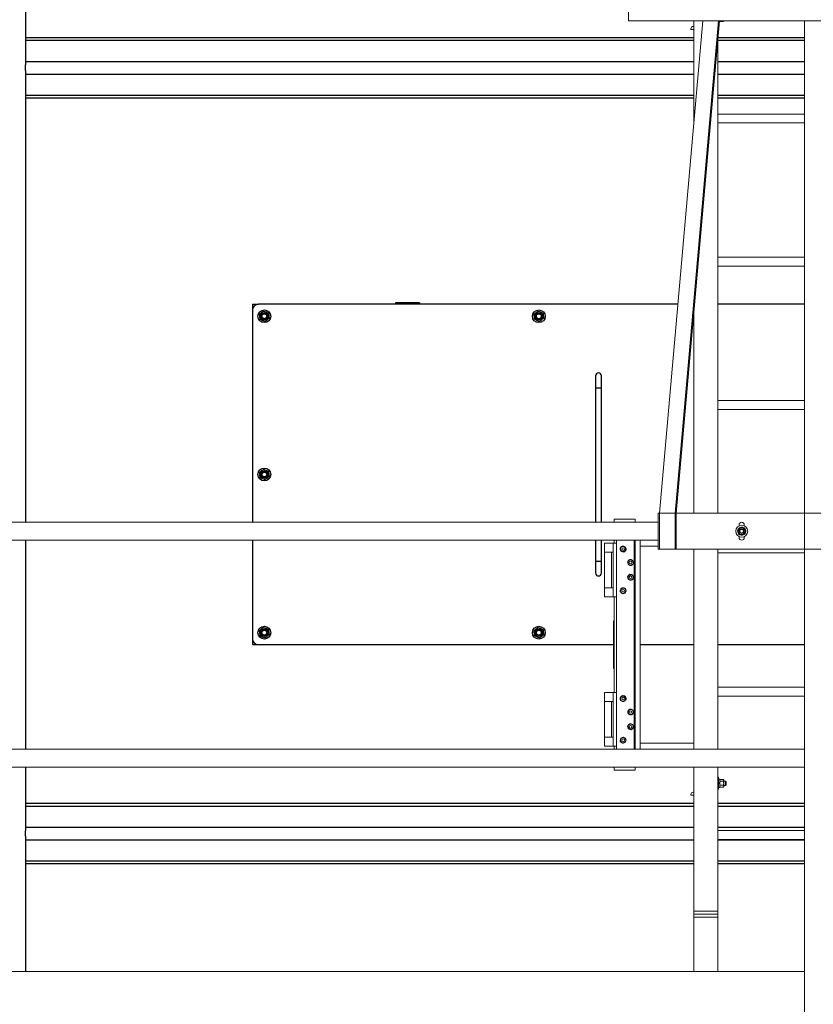
# Model space of a CAD drawing. Units: inches. Extents: x 0 to 2712, y 0 to 1930.
# Drawn here: x 667 to 734, y 340 to 423 of the extents above; entities that cross this region are included whole.
import ezdxf

# ---------------------------------------------------------------- set-up
doc = ezdxf.new("R2010")
doc.units = ezdxf.units.IN
doc.header["$LTSCALE"] = 96
doc.header["$MEASUREMENT"] = 0
doc.layers.add('GREEN', color=2, linetype='Continuous')

# ---------------------------------------------------------------- blocks, each defined once
blk = doc.blocks.new('70K-01')
for p, q in [((667.75, 476.586), (667.75, 419.042)), ((667.75, 421.332), (723.75, 421.332)), ((667.75, 421.112), (723.75, 421.112)), ((725.75, 421.112), (733, 421.112)), ((725.767, 421.332), (733, 421.332)), ((667.75, 419.344), (723.75, 419.344)), ((667.75, 418.586), (667.75, 419.042)), ((725.75, 419.344), (733, 419.344)), ((667.75, 418.586), (667.75, 380.75)), ((667.75, 418.284), (723.75, 418.284)), ((725.75, 418.284), (733, 418.284)), ((667.75, 416.516), (723.75, 416.516)), ((725.75, 416.516), (733, 416.516)), ((667.75, 416.296), (723.75, 416.296)), ((725.75, 416.296), (733, 416.296)), ((700.75, 399.126), (698.75, 399.126)), ((698.75, 399.126), (698.75, 399.126)), ((700.75, 399.126), (698.75, 399.126)), ((698.75, 399.126), (698.75, 399.001)), ((700.75, 399.126), (700.75, 399.126)), ((700.75, 399.126), (700.75, 399.001)), ((686.75, 399.001), (686.75, 398.501)), ((686.75, 399.001), (687.25, 399.001)), ((686.75, 398.501), (686.75, 380.75)), ((698.75, 399.001), (687.25, 399.001)), ((700.75, 399.001), (698.75, 399.001)), ((722.41, 399.001), (700.75, 399.001)), ((733, 399.001), (725.75, 399.001)), ((715.5, 393.001), (715.5, 392.001)), ((716, 392.001), (716, 393.001)), ((715.5, 392.001), (715.5, 380.75)), ((715.5, 392.001), (716, 392.001)), ((716, 380.75), (716, 392.001)), ((667.75, 379.25), (667.75, 361.75)), ((686.75, 379.25), (686.75, 371.001)), ((715.5, 379.25), (715.5, 377.501)), ((716, 377.501), (716, 379.25)), ((715.5, 377.501), (715.5, 376.501)), ((715.5, 377.501), (716, 377.501)), ((716, 376.501), (716, 377.501)), ((686.75, 371.001), (686.75, 370.501)), ((686.75, 370.501), (687.25, 370.501)), ((687.25, 370.501), (717, 370.501)), ((719.25, 370.501), (723.75, 370.501)), ((725.75, 370.501), (733, 370.501)), ((667.75, 360.25), (667.75, 354.917)), ((723.75, 357.207), (667.75, 357.207)), ((733, 357.207), (725.75, 357.207)), ((667.75, 356.987), (723.75, 356.987)), ((725.75, 356.987), (733, 356.987)), ((667.75, 355.219), (723.75, 355.219)), ((667.75, 354.461), (667.75, 354.917)), ((725.75, 355.219), (733, 355.219)), ((667.75, 354.461), (667.75, 343.125)), ((667.75, 354.159), (723.75, 354.159)), ((725.75, 354.159), (733, 354.159)), ((667.75, 352.391), (723.75, 352.391)), ((667.75, 352.171), (723.75, 352.171)), ((725.75, 352.391), (733, 352.391)), ((725.75, 352.171), (733, 352.171))]:
    blk.add_line(p, q)
for centre, radius in [((687.75, 398.001), 0.535), ((687.75, 398.001), 0.281), ((687.75, 398.001), 0.281), ((687.75, 398.001), 0.25), ((710.75, 398.001), 0.535), ((710.75, 398.001), 0.281), ((710.75, 398.001), 0.281), ((710.75, 398.001), 0.25), ((687.75, 398.001), 0.204), ((710.75, 398.001), 0.204), ((687.75, 384.751), 0.535), ((687.75, 384.751), 0.281), ((687.75, 384.751), 0.281), ((687.75, 384.751), 0.25), ((687.75, 384.751), 0.204), ((687.75, 371.501), 0.535), ((710.75, 371.501), 0.535), ((687.75, 371.501), 0.281), ((687.75, 371.501), 0.281), ((687.75, 371.501), 0.25), ((687.75, 371.501), 0.204), ((710.75, 371.501), 0.281), ((710.75, 371.501), 0.281), ((710.75, 371.501), 0.25), ((710.75, 371.501), 0.204)]:
    blk.add_circle(centre, radius)
for centre, radius, start, end in [((687.25, 398.501), 0.5, 90, 180), ((687.75, 398.001), 0.375, 127.55172, 187.55172), ((687.75, 398.001), 0.375, 67.55172, 127.55172), ((687.75, 398.001), 0.375, 7.55172, 67.55172), ((710.75, 398.001), 0.375, 127.55172, 187.55172), ((710.75, 398.001), 0.375, 67.55172, 127.55172), ((710.75, 398.001), 0.375, 7.55172, 67.55172), ((687.75, 398.001), 0.375, 187.55172, 247.55172), ((687.75, 398.001), 0.375, 247.55172, 307.55172), ((687.75, 398.001), 0.375, 307.55172, 7.55172), ((710.75, 398.001), 0.375, 187.55172, 247.55172), ((710.75, 398.001), 0.375, 247.55172, 307.55172), ((710.75, 398.001), 0.375, 307.55172, 7.55172), ((715.75, 393.001), 0.25, 0, 180), ((687.75, 384.751), 0.375, 67.55172, 127.55172), ((687.75, 384.751), 0.375, 7.55172, 67.55172), ((687.75, 384.751), 0.375, 127.55172, 187.55172), ((687.75, 384.751), 0.375, 187.55172, 247.55172), ((687.75, 384.751), 0.375, 247.55172, 307.55172), ((687.75, 384.751), 0.375, 307.55172, 7.55172), ((715.75, 376.501), 0.25, 180, 0), ((687.75, 371.501), 0.375, 67.55172, 127.55172), ((710.75, 371.501), 0.375, 67.55172, 127.55172), ((687.75, 371.501), 0.375, 127.55172, 187.55172), ((687.75, 371.501), 0.375, 187.55172, 247.55172), ((687.75, 371.501), 0.375, 247.55172, 307.55172), ((687.75, 371.501), 0.375, 7.55172, 67.55172), ((687.75, 371.501), 0.375, 307.55172, 7.55172), ((710.75, 371.501), 0.375, 127.55172, 187.55172), ((710.75, 371.501), 0.375, 187.55172, 247.55172), ((710.75, 371.501), 0.375, 247.55172, 307.55172), ((710.75, 371.501), 0.375, 7.55172, 67.55172), ((710.75, 371.501), 0.375, 307.55172, 7.55172), ((687.25, 371.001), 0.5, 180, 270)]:
    blk.add_arc(centre, radius, start, end)
for points, knots in [([(687.35, 398.167), (687.372, 398.184), (687.429, 398.228), (687.487, 398.272), (687.521, 398.299)], [0, 0, 0, 0, 0.4017135, 1, 1, 1, 1]), ([(687.521, 398.299), (687.565, 398.332), (687.622, 398.376), (687.679, 398.42), (687.693, 398.431)], [0, 0, 0, 0, 0.745064, 1, 1, 1, 1]), ([(687.693, 398.431), (687.726, 398.417), (687.792, 398.39), (687.859, 398.362), (687.893, 398.348)], [0, 0, 0, 0, 0.496966, 1, 1, 1, 1]), ([(687.893, 398.348), (687.924, 398.335), (687.992, 398.307), (688.058, 398.28), (688.093, 398.265)], [0, 0, 0, 0, 0.461786, 1, 1, 1, 1]), ([(688.093, 398.265), (688.098, 398.23), (688.107, 398.159), (688.117, 398.087), (688.122, 398.051)], [0, 0, 0, 0, 0.496941, 1, 1, 1, 1]), ([(710.35, 398.167), (710.372, 398.184), (710.429, 398.228), (710.487, 398.272), (710.521, 398.299)], [0, 0, 0, 0, 0.4017272, 1, 1, 1, 1]), ([(710.521, 398.299), (710.565, 398.332), (710.622, 398.376), (710.679, 398.42), (710.693, 398.431)], [0, 0, 0, 0, 0.745039, 1, 1, 1, 1]), ([(710.693, 398.431), (710.726, 398.417), (710.792, 398.39), (710.859, 398.362), (710.893, 398.348)], [0, 0, 0, 0, 0.496927, 1, 1, 1, 1]), ([(710.893, 398.348), (710.924, 398.335), (710.992, 398.307), (711.058, 398.28), (711.093, 398.265)], [0, 0, 0, 0, 0.461765, 1, 1, 1, 1]), ([(711.093, 398.265), (711.098, 398.23), (711.107, 398.159), (711.117, 398.087), (711.122, 398.051)], [0, 0, 0, 0, 0.496944, 1, 1, 1, 1]), ([(687.378, 397.952), (687.374, 397.986), (687.364, 398.058), (687.355, 398.129), (687.35, 398.167)], [0, 0, 0, 0, 0.461777, 1, 1, 1, 1]), ([(687.407, 397.738), (687.402, 397.773), (687.393, 397.843), (687.383, 397.916), (687.378, 397.952)], [0, 0, 0, 0, 0.496941, 1, 1, 1, 1]), ([(687.607, 397.655), (687.576, 397.668), (687.508, 397.696), (687.442, 397.723), (687.407, 397.738)], [0, 0, 0, 0, 0.461786, 1, 1, 1, 1]), ([(687.807, 397.572), (687.774, 397.586), (687.708, 397.613), (687.641, 397.641), (687.607, 397.655)], [0, 0, 0, 0, 0.496983, 1, 1, 1, 1]), ([(687.979, 397.704), (687.944, 397.678), (687.886, 397.633), (687.83, 397.59), (687.807, 397.572)], [0, 0, 0, 0, 0.598325, 1, 1, 1, 1]), ([(688.15, 397.836), (688.136, 397.825), (688.079, 397.782), (688.022, 397.737), (687.979, 397.704)], [0, 0, 0, 0, 0.255012, 1, 1, 1, 1]), ([(688.122, 398.051), (688.126, 398.017), (688.136, 397.945), (688.145, 397.874), (688.15, 397.836)], [0, 0, 0, 0, 0.461738, 1, 1, 1, 1]), ([(710.378, 397.952), (710.374, 397.986), (710.364, 398.058), (710.355, 398.129), (710.35, 398.167)], [0, 0, 0, 0, 0.461774, 1, 1, 1, 1]), ([(710.407, 397.738), (710.402, 397.773), (710.393, 397.843), (710.383, 397.916), (710.378, 397.952)], [0, 0, 0, 0, 0.496941, 1, 1, 1, 1]), ([(710.607, 397.655), (710.576, 397.668), (710.508, 397.696), (710.442, 397.723), (710.407, 397.738)], [0, 0, 0, 0, 0.461747, 1, 1, 1, 1]), ([(710.807, 397.572), (710.774, 397.586), (710.708, 397.613), (710.641, 397.641), (710.607, 397.655)], [0, 0, 0, 0, 0.496983, 1, 1, 1, 1]), ([(710.979, 397.704), (710.944, 397.678), (710.886, 397.633), (710.83, 397.59), (710.807, 397.572)], [0, 0, 0, 0, 0.598325, 1, 1, 1, 1]), ([(711.15, 397.836), (711.136, 397.825), (711.079, 397.782), (711.022, 397.737), (710.979, 397.704)], [0, 0, 0, 0, 0.254979, 1, 1, 1, 1]), ([(711.122, 398.051), (711.126, 398.017), (711.136, 397.945), (711.145, 397.874), (711.15, 397.836)], [0, 0, 0, 0, 0.461735, 1, 1, 1, 1]), ([(687.521, 385.049), (687.565, 385.082), (687.622, 385.126), (687.679, 385.17), (687.693, 385.181)], [0, 0, 0, 0, 0.7450128, 1, 1, 1, 1]), ([(687.693, 385.181), (687.726, 385.167), (687.792, 385.14), (687.859, 385.112), (687.893, 385.098)], [0, 0, 0, 0, 0.496983, 1, 1, 1, 1]), ([(687.893, 385.098), (687.924, 385.085), (687.992, 385.057), (688.058, 385.03), (688.093, 385.015)], [0, 0, 0, 0, 0.461786, 1, 1, 1, 1]), ([(687.35, 384.917), (687.372, 384.934), (687.429, 384.978), (687.487, 385.022), (687.521, 385.049)], [0, 0, 0, 0, 0.401662, 1, 1, 1, 1]), ([(687.378, 384.702), (687.374, 384.736), (687.364, 384.808), (687.355, 384.879), (687.35, 384.917)], [0, 0, 0, 0, 0.461738, 1, 1, 1, 1]), ([(687.407, 384.488), (687.402, 384.523), (687.393, 384.593), (687.383, 384.666), (687.378, 384.702)], [0, 0, 0, 0, 0.496941, 1, 1, 1, 1]), ([(687.607, 384.405), (687.576, 384.418), (687.508, 384.446), (687.442, 384.473), (687.407, 384.488)], [0, 0, 0, 0, 0.461801, 1, 1, 1, 1]), ([(687.807, 384.322), (687.774, 384.336), (687.708, 384.363), (687.641, 384.391), (687.607, 384.405)], [0, 0, 0, 0, 0.49695, 1, 1, 1, 1]), ([(687.979, 384.454), (687.944, 384.428), (687.886, 384.383), (687.83, 384.34), (687.807, 384.322)], [0, 0, 0, 0, 0.598325, 1, 1, 1, 1]), ([(688.15, 384.586), (688.136, 384.575), (688.079, 384.532), (688.022, 384.487), (687.979, 384.454)], [0, 0, 0, 0, 0.255012, 1, 1, 1, 1]), ([(688.093, 385.015), (688.098, 384.98), (688.107, 384.909), (688.117, 384.837), (688.122, 384.801)], [0, 0, 0, 0, 0.496983, 1, 1, 1, 1]), ([(688.122, 384.801), (688.126, 384.767), (688.136, 384.695), (688.145, 384.624), (688.15, 384.586)], [0, 0, 0, 0, 0.461823, 1, 1, 1, 1]), ([(687.521, 371.799), (687.565, 371.832), (687.622, 371.876), (687.679, 371.92), (687.693, 371.931)], [0, 0, 0, 0, 0.745064, 1, 1, 1, 1]), ([(687.693, 371.931), (687.726, 371.917), (687.792, 371.89), (687.859, 371.862), (687.893, 371.848)], [0, 0, 0, 0, 0.496966, 1, 1, 1, 1]), ([(710.521, 371.799), (710.565, 371.832), (710.622, 371.876), (710.679, 371.92), (710.693, 371.931)], [0, 0, 0, 0, 0.745039, 1, 1, 1, 1]), ([(710.693, 371.931), (710.726, 371.917), (710.792, 371.89), (710.859, 371.862), (710.893, 371.848)], [0, 0, 0, 0, 0.496927, 1, 1, 1, 1]), ([(687.35, 371.667), (687.372, 371.684), (687.429, 371.728), (687.487, 371.772), (687.521, 371.799)], [0, 0, 0, 0, 0.4017135, 1, 1, 1, 1]), ([(687.378, 371.452), (687.374, 371.486), (687.364, 371.558), (687.355, 371.629), (687.35, 371.667)], [0, 0, 0, 0, 0.461777, 1, 1, 1, 1]), ([(687.407, 371.238), (687.402, 371.273), (687.393, 371.343), (687.383, 371.416), (687.378, 371.452)], [0, 0, 0, 0, 0.496941, 1, 1, 1, 1]), ([(687.607, 371.155), (687.576, 371.168), (687.508, 371.196), (687.442, 371.223), (687.407, 371.238)], [0, 0, 0, 0, 0.461786, 1, 1, 1, 1]), ([(687.807, 371.072), (687.774, 371.086), (687.708, 371.113), (687.641, 371.141), (687.607, 371.155)], [0, 0, 0, 0, 0.496983, 1, 1, 1, 1]), ([(687.979, 371.204), (687.944, 371.178), (687.886, 371.133), (687.83, 371.09), (687.807, 371.072)], [0, 0, 0, 0, 0.598325, 1, 1, 1, 1]), ([(687.893, 371.848), (687.924, 371.835), (687.992, 371.807), (688.058, 371.78), (688.093, 371.765)], [0, 0, 0, 0, 0.461786, 1, 1, 1, 1]), ([(688.15, 371.336), (688.136, 371.325), (688.079, 371.282), (688.022, 371.237), (687.979, 371.204)], [0, 0, 0, 0, 0.255012, 1, 1, 1, 1]), ([(688.093, 371.765), (688.098, 371.73), (688.107, 371.659), (688.117, 371.587), (688.122, 371.551)], [0, 0, 0, 0, 0.496941, 1, 1, 1, 1]), ([(688.122, 371.551), (688.126, 371.517), (688.136, 371.445), (688.145, 371.374), (688.15, 371.336)], [0, 0, 0, 0, 0.461738, 1, 1, 1, 1]), ([(710.35, 371.667), (710.372, 371.684), (710.429, 371.728), (710.487, 371.772), (710.521, 371.799)], [0, 0, 0, 0, 0.4017272, 1, 1, 1, 1]), ([(710.378, 371.452), (710.374, 371.486), (710.364, 371.558), (710.355, 371.629), (710.35, 371.667)], [0, 0, 0, 0, 0.461774, 1, 1, 1, 1]), ([(710.407, 371.238), (710.402, 371.273), (710.393, 371.343), (710.383, 371.416), (710.378, 371.452)], [0, 0, 0, 0, 0.496941, 1, 1, 1, 1]), ([(710.607, 371.155), (710.576, 371.168), (710.508, 371.196), (710.442, 371.223), (710.407, 371.238)], [0, 0, 0, 0, 0.461747, 1, 1, 1, 1]), ([(710.807, 371.072), (710.774, 371.086), (710.708, 371.113), (710.641, 371.141), (710.607, 371.155)], [0, 0, 0, 0, 0.496983, 1, 1, 1, 1]), ([(710.979, 371.204), (710.944, 371.178), (710.886, 371.133), (710.83, 371.09), (710.807, 371.072)], [0, 0, 0, 0, 0.598325, 1, 1, 1, 1]), ([(710.893, 371.848), (710.924, 371.835), (710.992, 371.807), (711.058, 371.78), (711.093, 371.765)], [0, 0, 0, 0, 0.461765, 1, 1, 1, 1]), ([(711.15, 371.336), (711.136, 371.325), (711.079, 371.282), (711.022, 371.237), (710.979, 371.204)], [0, 0, 0, 0, 0.254979, 1, 1, 1, 1]), ([(711.093, 371.765), (711.098, 371.73), (711.107, 371.659), (711.117, 371.587), (711.122, 371.551)], [0, 0, 0, 0, 0.496944, 1, 1, 1, 1]), ([(711.122, 371.551), (711.126, 371.517), (711.136, 371.445), (711.145, 371.374), (711.15, 371.336)], [0, 0, 0, 0, 0.461735, 1, 1, 1, 1])]:
    blk.add_open_spline(points, degree=3, knots=knots)
at = {"layer": 'GREEN', "linetype": 'Continuous', "lineweight": 15}
for p, q in [((718.25, 425.75), (718.25, 422.75)), ((718.25, 422.75), (749.25, 422.75)), ((720.872, 381.5), (724.497, 422.75)), ((722.171, 381.5), (725.796, 422.75)), ((722.265, 381.484), (725.89, 422.734)), ((723.75, 422.268), (723.687, 422.268)), ((723.75, 422.75), (723.75, 414.249)), ((725.796, 422.75), (725.89, 422.734)), ((725.885, 422.676), (725.907, 422.676)), ((725.89, 422.734), (725.89, 422.75)), ((725.907, 422.676), (725.907, 422.75)), ((725.907, 422.737), (725.944, 422.693)), ((725.944, 422.693), (726.206, 422.693)), ((726.206, 422.693), (726.244, 422.737)), ((726.244, 422.75), (726.244, 422.737)), ((733, 422.75), (733, 381.5)), ((723.5, 422.081), (723.5, 422.018)), ((723.5, 422.018), (723.75, 422.018)), ((725.75, 421.143), (725.75, 381.5)), ((733, 414.937), (725.75, 414.937)), ((725.75, 414.187), (733, 414.187)), ((733, 402.937), (725.75, 402.937)), ((725.75, 402.187), (733, 402.187)), ((723.75, 398.384), (723.75, 381.5)), ((733, 390.937), (725.75, 390.937)), ((725.75, 390.188), (733, 390.188)), ((717.062, 380.75), (717.062, 381)), ((717.062, 381), (718.812, 381)), ((718.812, 380.75), (718.812, 381)), ((720.872, 381.5), (720.75, 381.5)), ((720.75, 381.5), (720.75, 378.5)), ((720.872, 378.5), (720.872, 381.5)), ((720.872, 381.5), (722.171, 381.5)), ((722.171, 378.5), (722.171, 381.5)), ((722.171, 381.5), (722.265, 381.484)), ((722.265, 378.5), (722.265, 381.484)), ((733, 381.5), (722.266, 381.5)), ((734.5, 381.5), (733, 381.5)), ((733, 381.5), (733, 378.5)), ((630.22, 380.75), (720.75, 380.75)), ((727.531, 380.45), (727.531, 380.531)), ((727.663, 380.268), (727.645, 380.325)), ((727.706, 380.278), (727.697, 380.337)), ((727.969, 380.45), (727.969, 380.531)), ((727.531, 379.469), (727.531, 379.55)), ((727.969, 379.469), (727.969, 379.55)), ((630.22, 379.25), (720.75, 379.25)), ((716.259, 379.008), (716.259, 378.258)), ((716.259, 379.008), (716.969, 379.008)), ((716.969, 379.008), (716.969, 378.258)), ((717.25, 379.008), (716.969, 379.008)), ((717.062, 379.008), (717.062, 379.25)), ((717.25, 379.25), (718.75, 379.25)), ((717.25, 379.25), (717.25, 361.75)), ((717.569, 378.571), (717.659, 378.66)), ((717.749, 378.749), (717.871, 378.715)), ((718.034, 378.521), (718.06, 378.523)), ((718.044, 378.486), (718.06, 378.484)), ((718.06, 378.484), (718.056, 378.454)), ((718.75, 379.25), (718.75, 361.75)), ((718.812, 379.008), (718.75, 379.008)), ((718.812, 379.008), (718.812, 379.25)), ((718.812, 374.508), (718.812, 379.008)), ((719.25, 379.25), (719.25, 361.75)), ((720.75, 378.748), (719.25, 378.748)), ((720.872, 378.5), (720.75, 378.5)), ((722.171, 378.5), (720.872, 378.5)), ((722.265, 378.5), (722.171, 378.5)), ((733, 378.5), (722.265, 378.5)), ((723.75, 378.5), (723.75, 361.75)), ((725.75, 378.5), (725.75, 361.75)), ((733, 378.5), (733, 331.625)), ((733, 378.5), (734.5, 378.5)), ((716.259, 378.258), (716.259, 375.258)), ((716.842, 378.258), (716.259, 378.258)), ((716.842, 375.258), (716.842, 378.258)), ((716.969, 378.258), (716.842, 378.258)), ((716.969, 375.258), (716.969, 378.258)), ((717.876, 378.259), (717.754, 378.293)), ((718.056, 378.437), (717.966, 378.348)), ((725.75, 378.188), (733, 378.188)), ((718.194, 377.446), (718.284, 377.535)), ((718.374, 377.624), (718.496, 377.59)), ((718.501, 377.134), (718.379, 377.168)), ((718.681, 377.312), (718.591, 377.223)), ((718.659, 377.396), (718.685, 377.398)), ((718.669, 377.361), (718.685, 377.36)), ((718.685, 377.36), (718.681, 377.329)), ((718.194, 376.212), (718.284, 376.301)), ((718.374, 376.39), (718.496, 376.356)), ((718.681, 376.078), (718.591, 375.989)), ((718.659, 376.162), (718.685, 376.164)), ((718.669, 376.127), (718.685, 376.126)), ((718.685, 376.126), (718.681, 376.095)), ((716.259, 375.258), (716.259, 374.508)), ((716.259, 375.258), (716.842, 375.258)), ((716.842, 375.258), (716.969, 375.258)), ((716.969, 374.508), (716.969, 375.258)), ((717.614, 375.177), (717.732, 375.224)), ((717.849, 375.27), (717.948, 375.192)), ((718.501, 375.9), (718.379, 375.934)), ((716.259, 374.508), (716.969, 374.508)), ((717.25, 374.508), (716.969, 374.508)), ((717.062, 366.492), (717.062, 374.508)), ((717.776, 374.77), (717.677, 374.848)), ((718.011, 374.863), (717.893, 374.816)), ((718.031, 375.003), (718.06, 375.001)), ((718.036, 375.038), (718.06, 375.04)), ((718.049, 375.097), (718.06, 375.04)), ((718.812, 374.508), (718.75, 374.508)), ((718.812, 366.492), (718.812, 374.508)), ((717, 368.5), (717, 372.5)), ((717, 372.5), (717.062, 372.5)), ((717, 368.5), (717.062, 368.5)), ((733, 366.937), (725.75, 366.937)), ((716.259, 366.492), (716.259, 365.742)), ((716.259, 366.492), (716.969, 366.492)), ((717.25, 366.492), (716.969, 366.492)), ((716.969, 366.492), (716.969, 365.742)), ((717.569, 366.051), (717.659, 366.14)), ((717.749, 366.229), (717.871, 366.195)), ((718.812, 366.492), (718.75, 366.492)), ((718.812, 361.992), (718.812, 366.492)), ((725.75, 366.188), (733, 366.188)), ((716.259, 365.742), (716.259, 362.742)), ((716.842, 365.742), (716.259, 365.742)), ((716.842, 362.742), (716.842, 365.742)), ((716.969, 365.742), (716.842, 365.742)), ((716.969, 362.742), (716.969, 365.742)), ((717.876, 365.739), (717.754, 365.773)), ((718.056, 365.917), (717.966, 365.828)), ((718.034, 366.001), (718.06, 366.003)), ((718.044, 365.966), (718.06, 365.965)), ((718.06, 365.965), (718.056, 365.934)), ((718.194, 364.926), (718.284, 365.015)), ((718.374, 365.104), (718.496, 365.07)), ((718.501, 364.614), (718.379, 364.648)), ((718.681, 364.792), (718.591, 364.703)), ((718.659, 364.876), (718.685, 364.878)), ((718.669, 364.841), (718.685, 364.84)), ((718.685, 364.84), (718.681, 364.809)), ((718.194, 363.692), (718.284, 363.781)), ((718.374, 363.87), (718.496, 363.836)), ((718.659, 363.642), (718.685, 363.644)), ((718.501, 363.38), (718.379, 363.414)), ((718.681, 363.558), (718.591, 363.469)), ((718.669, 363.607), (718.685, 363.606)), ((718.685, 363.606), (718.681, 363.575)), ((716.259, 362.742), (716.259, 361.992)), ((716.259, 362.742), (716.842, 362.742)), ((716.259, 361.992), (716.969, 361.992)), ((716.842, 362.742), (716.969, 362.742)), ((716.969, 361.992), (716.969, 362.742)), ((717.25, 361.992), (716.969, 361.992)), ((717.062, 361.75), (717.062, 361.992)), ((717.614, 362.657), (717.732, 362.704)), ((717.776, 362.25), (717.677, 362.328)), ((717.849, 362.75), (717.948, 362.672)), ((718.011, 362.343), (717.893, 362.296)), ((718.031, 362.483), (718.06, 362.481)), ((718.036, 362.518), (718.06, 362.52)), ((718.049, 362.577), (718.06, 362.52)), ((718.812, 361.992), (718.75, 361.992)), ((718.812, 361.75), (718.812, 361.992)), ((719.25, 362.248), (723.75, 362.248)), ((644.625, 361.75), (733, 361.75)), ((717.25, 361.75), (718.75, 361.75)), ((733, 361.75), (733, 360.25)), ((644.625, 360.25), (733, 360.25)), ((717.062, 360), (717.062, 360.25)), ((718.812, 360), (717.062, 360)), ((718.812, 360), (718.812, 360.25)), ((719.25, 360.248), (718.812, 360.248)), ((719.25, 360.25), (719.25, 360.248)), ((719.25, 360.248), (723.75, 360.248)), ((723.75, 360.25), (723.75, 348.188)), ((725.75, 360.25), (725.75, 348.188)), ((725.813, 359.392), (725.75, 359.392)), ((725.813, 359.392), (725.813, 359.354)), ((725.813, 359.354), (725.813, 358.392)), ((725.907, 359.234), (725.813, 359.234)), ((725.813, 358.919), (725.907, 358.919)), ((725.907, 358.907), (725.813, 358.907)), ((725.907, 358.877), (725.813, 358.877)), ((725.813, 358.866), (725.907, 358.866)), ((725.907, 358.919), (725.907, 359.234)), ((725.944, 359.217), (725.907, 359.173)), ((725.907, 358.914), (725.907, 358.919)), ((725.907, 358.892), (725.907, 358.914)), ((725.907, 358.866), (725.907, 358.892)), ((725.907, 358.87), (725.907, 358.866)), ((725.907, 358.551), (725.907, 358.866)), ((725.944, 359.217), (726.206, 359.217)), ((725.944, 359.055), (726.206, 359.055)), ((725.944, 358.73), (726.206, 358.73)), ((726.244, 359.173), (726.206, 359.217)), ((726.244, 359.173), (726.244, 359.136)), ((726.244, 359.136), (726.244, 358.892)), ((726.4, 359.08), (726.244, 359.08)), ((726.244, 358.892), (726.244, 358.649)), ((726.244, 358.705), (726.4, 358.705)), ((726.437, 359.043), (726.4, 359.08)), ((726.4, 358.892), (726.4, 359.08)), ((726.4, 358.705), (726.4, 358.892)), ((726.4, 358.705), (726.437, 358.742)), ((726.437, 358.892), (726.437, 359.043)), ((726.437, 358.742), (726.437, 358.892)), ((723.5, 357.955), (723.5, 357.892)), ((723.5, 357.892), (723.75, 357.892)), ((723.75, 358.142), (723.687, 358.142)), ((725.75, 358.392), (725.813, 358.392)), ((725.813, 358.551), (725.907, 358.551)), ((725.907, 358.611), (725.944, 358.568)), ((725.944, 358.568), (726.206, 358.568)), ((726.206, 358.568), (726.244, 358.611)), ((726.244, 358.649), (726.244, 358.611)), ((733, 354.937), (725.75, 354.937)), ((725.75, 354.188), (733, 354.188)), ((723.75, 348.188), (723.75, 347.938)), ((725.75, 348.188), (723.75, 348.188)), ((725.75, 348.188), (725.75, 347.938)), ((725.75, 347.938), (723.75, 347.938)), ((723.75, 347.688), (723.75, 347.938)), ((725.75, 347.688), (723.75, 347.688)), ((723.75, 347.688), (723.75, 343.125)), ((725.75, 347.688), (725.75, 347.938)), ((725.75, 347.688), (725.75, 343.125)), ((733, 343.125), (644.625, 343.125))]:
    blk.add_line(p, q, dxfattribs=at)
for centre, radius in [((727.75, 380), 0.5), ((727.75, 380), 0.188), ((727.75, 380), 0.15), ((717.812, 378.504), 0.108), ((718.437, 377.379), 0.108), ((718.437, 376.145), 0.108), ((717.812, 375.02), 0.108), ((717.812, 365.984), 0.108), ((718.437, 364.859), 0.108), ((718.437, 363.625), 0.108), ((717.812, 362.5), 0.108)]:
    blk.add_circle(centre, radius, dxfattribs=at)
for centre, radius, start, end in [((723.687, 422.081), 0.187, 90, 180), ((727.75, 380), 0.342, 107.9448, 98.9448), ((727.75, 380), 0.281, 103.4448, 163.4448), ((727.75, 380.531), 0.219, 0, 180), ((727.75, 380), 0.281, 43.4448, 103.4448), ((727.75, 380), 0.281, 343.4448, 43.4448), ((727.75, 380), 0.281, 163.4448, 223.4448), ((727.75, 379.469), 0.219, 180, 0), ((727.75, 380), 0.281, 223.4448, 283.4448), ((727.75, 380), 0.281, 283.4448, 343.4448), ((717.812, 378.504), 0.249, 167.6794, 221.65404), ((717.812, 378.504), 0.249, 108.00477, 160.56728), ((717.812, 378.504), 0.219, 134.63195, 194.63195), ((717.812, 378.504), 0.219, 74.63195, 134.63195), ((717.812, 378.504), 0.249, 48.50154, 103.94588), ((717.812, 378.504), 0.219, 14.63195, 74.63195), ((717.812, 378.504), 0.219, 314.63195, 14.63195), ((717.812, 378.504), 0.249, 4.5, 41.00375), ((717.812, 378.504), 0.219, 194.63195, 254.63195), ((717.812, 378.504), 0.249, 228.69659, 281.16329), ((717.812, 378.504), 0.219, 254.63195, 314.63195), ((717.812, 378.504), 0.249, 286.48086, 340.40977), ((718.437, 377.379), 0.249, 167.6794, 221.65404), ((718.437, 377.379), 0.249, 108.00477, 160.56728), ((718.437, 377.379), 0.219, 134.63195, 194.63195), ((718.437, 377.379), 0.219, 194.63195, 254.63195), ((718.437, 377.379), 0.249, 228.69659, 281.16329), ((718.437, 377.379), 0.219, 74.63195, 134.63195), ((718.437, 377.379), 0.249, 48.50154, 103.94588), ((718.437, 377.379), 0.219, 254.63195, 314.63195), ((718.437, 377.379), 0.219, 14.63195, 74.63195), ((718.437, 377.379), 0.248, 286.48086, 340.79977), ((718.437, 377.379), 0.219, 314.63195, 14.63195), ((718.437, 377.379), 0.249, 4.5, 41.00375), ((718.437, 376.145), 0.249, 167.6794, 221.65404), ((718.437, 376.145), 0.248, 108.00477, 160.56728), ((718.437, 376.145), 0.219, 134.63195, 194.63195), ((718.437, 376.145), 0.219, 194.63195, 254.63195), ((718.437, 376.145), 0.219, 74.63195, 134.63195), ((718.437, 376.145), 0.248, 48.50154, 103.94588), ((718.437, 376.145), 0.219, 254.63195, 314.63195), ((718.437, 376.145), 0.219, 14.63195, 74.63195), ((718.437, 376.145), 0.249, 286.48086, 340.79977), ((718.437, 376.145), 0.219, 314.63195, 14.63195), ((718.437, 376.145), 0.249, 4.5, 41.00375), ((717.812, 375.02), 0.249, 144.70842, 198.68315), ((717.812, 375.02), 0.219, 111.65738, 171.65738), ((717.812, 375.02), 0.248, 85.02494, 137.59283), ((717.812, 375.02), 0.219, 51.65738, 111.65738), ((717.812, 375.02), 0.249, 24.86798, 80.97972), ((717.812, 375.02), 0.219, 351.65738, 51.65738), ((718.437, 376.145), 0.249, 228.69659, 281.16329), ((717.812, 375.02), 0.248, 205.7219, 258.18396), ((717.812, 375.02), 0.219, 171.65738, 231.65738), ((717.812, 375.02), 0.219, 231.65738, 291.65738), ((717.812, 375.02), 0.249, 263.51082, 317.82723), ((717.812, 375.02), 0.219, 291.65738, 351.65738), ((717.812, 375.02), 0.249, 325.33719, 355.5), ((717.812, 365.984), 0.249, 108.00477, 160.56728), ((717.812, 365.984), 0.219, 134.63195, 194.63195), ((717.812, 365.984), 0.219, 74.63195, 134.63195), ((717.812, 365.984), 0.249, 48.50154, 103.94588), ((717.812, 365.984), 0.219, 14.63195, 74.63195), ((717.812, 365.984), 0.249, 4.5, 41.00375), ((717.812, 365.984), 0.249, 167.6794, 221.65404), ((717.812, 365.984), 0.219, 194.63195, 254.63195), ((717.812, 365.984), 0.248, 228.69659, 281.16329), ((717.812, 365.984), 0.219, 254.63195, 314.63195), ((717.812, 365.984), 0.248, 286.48086, 340.79977), ((717.812, 365.984), 0.219, 314.63195, 14.63195), ((718.437, 364.859), 0.248, 167.6794, 221.65404), ((718.437, 364.859), 0.248, 108.00477, 160.56728), ((718.437, 364.859), 0.219, 134.63195, 194.63195), ((718.437, 364.859), 0.219, 194.63195, 254.63195), ((718.437, 364.859), 0.249, 228.69659, 281.16329), ((718.437, 364.859), 0.219, 74.63195, 134.63195), ((718.437, 364.859), 0.249, 48.50154, 105.07272), ((718.437, 364.859), 0.219, 254.63195, 314.63195), ((718.437, 364.859), 0.219, 14.63195, 74.63195), ((718.437, 364.859), 0.249, 286.48086, 340.79977), ((718.437, 364.859), 0.219, 314.63195, 14.63195), ((718.437, 364.859), 0.249, 4.5, 41.00375), ((718.437, 363.625), 0.249, 167.6794, 221.65404), ((718.437, 363.625), 0.249, 108.00477, 160.56728), ((718.437, 363.625), 0.219, 134.63195, 194.63195), ((718.437, 363.625), 0.219, 74.63195, 134.63195), ((718.437, 363.625), 0.249, 48.50154, 105.07272), ((718.437, 363.625), 0.219, 14.63195, 74.63195), ((718.437, 363.625), 0.219, 314.63195, 14.63195), ((718.437, 363.625), 0.248, 4.5, 41.00375), ((718.437, 363.625), 0.219, 194.63195, 254.63195), ((718.437, 363.625), 0.249, 228.69659, 281.16329), ((718.437, 363.625), 0.219, 254.63195, 314.63195), ((718.437, 363.625), 0.248, 286.48086, 340.79977), ((717.812, 362.5), 0.249, 144.70842, 198.17691), ((717.812, 362.5), 0.249, 205.7219, 258.17691), ((717.812, 362.5), 0.219, 171.65738, 231.65738), ((717.812, 362.5), 0.219, 111.65738, 171.65738), ((717.812, 362.5), 0.249, 85.02494, 137.59283), ((717.812, 362.5), 0.219, 231.65738, 291.65738), ((717.812, 362.5), 0.219, 51.65738, 111.65738), ((717.812, 362.5), 0.249, 263.51082, 317.82723), ((717.812, 362.5), 0.249, 25.52885, 82.10858), ((717.812, 362.5), 0.219, 291.65738, 351.65738), ((717.812, 362.5), 0.219, 351.65738, 51.65738), ((717.812, 362.5), 0.249, 325.33719, 355.5), ((723.687, 357.955), 0.187, 90, 180)]:
    blk.add_arc(centre, radius, start, end, dxfattribs=at)
for points, knots in [([(725.944, 422.693), (725.934, 422.706), (725.918, 422.724), (725.914, 422.744), (725.913, 422.75)], [0, 0, 0, 0, 0.688068, 1, 1, 1, 1]), ([(726.206, 422.693), (726.217, 422.706), (726.233, 422.724), (726.237, 422.744), (726.238, 422.75)], [0, 0, 0, 0, 0.688068, 1, 1, 1, 1]), ([(727.481, 380.08), (727.487, 380.102), (727.5, 380.146), (727.516, 380.198), (727.524, 380.227), (727.527, 380.236)], [0, 0, 0, 0, 0.4056983, 0.8260172, 1, 1, 1, 1]), ([(727.527, 380.236), (727.54, 380.239), (727.59, 380.251), (727.645, 380.264), (727.685, 380.273)], [0, 0, 0, 0, 0.266154, 1, 1, 1, 1]), ([(727.685, 380.273), (727.688, 380.274), (727.732, 380.285), (727.786, 380.298), (727.833, 380.309), (727.842, 380.311)], [0, 0, 0, 0, 0.06604, 0.812903, 1, 1, 1, 1]), ([(727.842, 380.311), (727.86, 380.293), (727.895, 380.255), (727.934, 380.215), (727.953, 380.194), (727.954, 380.193)], [0, 0, 0, 0, 0.484017, 0.985624, 1, 1, 1, 1]), ([(727.954, 380.193), (727.97, 380.177), (728.001, 380.143), (728.038, 380.104), (728.059, 380.082), (728.066, 380.075)], [0, 0, 0, 0, 0.405755, 0.826061, 1, 1, 1, 1]), ([(727.434, 379.925), (727.442, 379.949), (727.456, 379.998), (727.472, 380.052), (727.48, 380.079), (727.481, 380.08)], [0, 0, 0, 0, 0.483941, 0.985611, 1, 1, 1, 1]), ([(727.546, 379.807), (727.53, 379.823), (727.499, 379.857), (727.462, 379.896), (727.441, 379.918), (727.434, 379.925)], [0, 0, 0, 0, 0.405717, 0.82606, 1, 1, 1, 1]), ([(727.658, 379.689), (727.64, 379.707), (727.605, 379.745), (727.566, 379.785), (727.547, 379.806), (727.546, 379.807)], [0, 0, 0, 0, 0.483968, 0.985622, 1, 1, 1, 1]), ([(727.658, 379.689), (727.671, 379.692), (727.721, 379.704), (727.775, 379.717), (727.815, 379.727)], [0, 0, 0, 0, 0.266172, 1, 1, 1, 1]), ([(727.815, 379.727), (727.819, 379.728), (727.863, 379.738), (727.917, 379.751), (727.964, 379.762), (727.973, 379.764)], [0, 0, 0, 0, 0.06604, 0.812903, 1, 1, 1, 1]), ([(728.019, 379.92), (728.013, 379.898), (728, 379.854), (727.984, 379.802), (727.976, 379.773), (727.973, 379.764)], [0, 0, 0, 0, 0.4057386, 0.8261069, 1, 1, 1, 1]), ([(728.066, 380.075), (728.058, 380.051), (728.044, 380.002), (728.028, 379.948), (728.02, 379.921), (728.019, 379.92)], [0, 0, 0, 0, 0.483997, 0.985613, 1, 1, 1, 1]), ([(717.569, 378.571), (717.571, 378.561), (717.582, 378.521), (717.593, 378.479), (717.601, 378.449)], [0, 0, 0, 0, 0.257583, 1, 1, 1, 1]), ([(717.659, 378.66), (717.661, 378.662), (717.691, 378.692), (717.721, 378.721), (717.749, 378.749)], [0, 0, 0, 0, 0.070241, 1, 1, 1, 1]), ([(717.871, 378.715), (717.873, 378.714), (717.915, 378.703), (717.955, 378.692), (717.992, 378.682)], [0, 0, 0, 0, 0.070251, 1, 1, 1, 1]), ([(717.992, 378.682), (717.995, 378.671), (718.006, 378.632), (718.016, 378.59), (718.024, 378.559)], [0, 0, 0, 0, 0.257481, 1, 1, 1, 1]), ([(718.024, 378.559), (718.027, 378.548), (718.038, 378.507), (718.049, 378.466), (718.056, 378.437)], [0, 0, 0, 0, 0.268694, 1, 1, 1, 1]), ([(717.601, 378.449), (717.603, 378.438), (717.614, 378.396), (717.625, 378.356), (717.633, 378.326)], [0, 0, 0, 0, 0.268553, 1, 1, 1, 1]), ([(717.754, 378.293), (717.752, 378.294), (717.71, 378.305), (717.67, 378.316), (717.633, 378.326)], [0, 0, 0, 0, 0.0701806, 1, 1, 1, 1]), ([(717.966, 378.348), (717.964, 378.346), (717.934, 378.316), (717.904, 378.287), (717.876, 378.259)], [0, 0, 0, 0, 0.0701421, 1, 1, 1, 1]), ([(718.194, 377.446), (718.196, 377.436), (718.207, 377.396), (718.218, 377.354), (718.226, 377.324)], [0, 0, 0, 0, 0.257583, 1, 1, 1, 1]), ([(718.226, 377.324), (718.228, 377.313), (718.239, 377.271), (718.25, 377.231), (718.258, 377.201)], [0, 0, 0, 0, 0.268689, 1, 1, 1, 1]), ([(718.379, 377.168), (718.377, 377.169), (718.335, 377.18), (718.295, 377.191), (718.258, 377.201)], [0, 0, 0, 0, 0.070185, 1, 1, 1, 1]), ([(718.284, 377.535), (718.286, 377.537), (718.316, 377.567), (718.346, 377.596), (718.374, 377.624)], [0, 0, 0, 0, 0.070294, 1, 1, 1, 1]), ([(718.496, 377.59), (718.498, 377.589), (718.54, 377.578), (718.58, 377.567), (718.617, 377.557)], [0, 0, 0, 0, 0.0701806, 1, 1, 1, 1]), ([(718.591, 377.223), (718.589, 377.221), (718.559, 377.191), (718.529, 377.162), (718.501, 377.134)], [0, 0, 0, 0, 0.0701385, 1, 1, 1, 1]), ([(718.617, 377.557), (718.62, 377.546), (718.631, 377.507), (718.641, 377.465), (718.649, 377.434)], [0, 0, 0, 0, 0.257606, 1, 1, 1, 1]), ([(718.649, 377.434), (718.652, 377.423), (718.663, 377.382), (718.674, 377.341), (718.681, 377.312)], [0, 0, 0, 0, 0.268689, 1, 1, 1, 1]), ([(718.194, 376.212), (718.196, 376.202), (718.207, 376.162), (718.218, 376.12), (718.226, 376.09)], [0, 0, 0, 0, 0.257481, 1, 1, 1, 1]), ([(718.226, 376.09), (718.228, 376.079), (718.239, 376.037), (718.25, 375.997), (718.258, 375.967)], [0, 0, 0, 0, 0.268689, 1, 1, 1, 1]), ([(718.284, 376.301), (718.286, 376.303), (718.316, 376.333), (718.346, 376.362), (718.374, 376.39)], [0, 0, 0, 0, 0.070191, 1, 1, 1, 1]), ([(718.496, 376.356), (718.498, 376.355), (718.54, 376.344), (718.58, 376.333), (718.617, 376.323)], [0, 0, 0, 0, 0.0701806, 1, 1, 1, 1]), ([(718.591, 375.989), (718.589, 375.987), (718.559, 375.957), (718.529, 375.928), (718.501, 375.9)], [0, 0, 0, 0, 0.070241, 1, 1, 1, 1]), ([(718.617, 376.323), (718.62, 376.312), (718.631, 376.273), (718.641, 376.231), (718.649, 376.2)], [0, 0, 0, 0, 0.257569, 1, 1, 1, 1]), ([(718.649, 376.2), (718.652, 376.189), (718.663, 376.148), (718.674, 376.107), (718.681, 376.078)], [0, 0, 0, 0, 0.268586, 1, 1, 1, 1]), ([(717.614, 375.177), (717.613, 375.166), (717.607, 375.126), (717.6, 375.083), (717.596, 375.052)], [0, 0, 0, 0, 0.257564, 1, 1, 1, 1]), ([(717.732, 375.224), (717.734, 375.225), (717.774, 375.24), (717.813, 375.256), (717.849, 375.27)], [0, 0, 0, 0, 0.07022, 1, 1, 1, 1]), ([(717.948, 375.192), (717.951, 375.19), (717.984, 375.163), (718.017, 375.137), (718.048, 375.113)], [0, 0, 0, 0, 0.070199, 1, 1, 1, 1]), ([(718.379, 375.934), (718.377, 375.935), (718.335, 375.946), (718.295, 375.957), (718.258, 375.967)], [0, 0, 0, 0, 0.070185, 1, 1, 1, 1]), ([(717.596, 375.052), (717.594, 375.04), (717.588, 374.998), (717.582, 374.957), (717.577, 374.927)], [0, 0, 0, 0, 0.268691, 1, 1, 1, 1]), ([(717.677, 374.848), (717.674, 374.85), (717.641, 374.877), (717.608, 374.903), (717.577, 374.927)], [0, 0, 0, 0, 0.070199, 1, 1, 1, 1]), ([(717.893, 374.816), (717.891, 374.815), (717.851, 374.8), (717.812, 374.784), (717.776, 374.77)], [0, 0, 0, 0, 0.070219, 1, 1, 1, 1]), ([(718.029, 374.988), (718.028, 374.977), (718.021, 374.935), (718.015, 374.893), (718.011, 374.863)], [0, 0, 0, 0, 0.268684, 1, 1, 1, 1]), ([(718.048, 375.113), (718.046, 375.103), (718.04, 375.062), (718.034, 375.02), (718.029, 374.988)], [0, 0, 0, 0, 0.2575612, 1, 1, 1, 1]), ([(717.659, 366.14), (717.661, 366.142), (717.691, 366.172), (717.721, 366.201), (717.749, 366.229)], [0, 0, 0, 0, 0.070241, 1, 1, 1, 1]), ([(717.871, 366.195), (717.873, 366.194), (717.915, 366.183), (717.955, 366.172), (717.992, 366.162)], [0, 0, 0, 0, 0.070251, 1, 1, 1, 1]), ([(717.992, 366.162), (717.995, 366.151), (718.006, 366.112), (718.016, 366.07), (718.024, 366.039)], [0, 0, 0, 0, 0.257619, 1, 1, 1, 1]), ([(717.569, 366.051), (717.571, 366.041), (717.582, 366.001), (717.593, 365.959), (717.601, 365.929)], [0, 0, 0, 0, 0.257583, 1, 1, 1, 1]), ([(717.601, 365.929), (717.603, 365.918), (717.614, 365.876), (717.625, 365.836), (717.633, 365.806)], [0, 0, 0, 0, 0.268694, 1, 1, 1, 1]), ([(717.754, 365.773), (717.752, 365.774), (717.71, 365.785), (717.67, 365.796), (717.633, 365.806)], [0, 0, 0, 0, 0.0701806, 1, 1, 1, 1]), ([(717.966, 365.828), (717.964, 365.826), (717.934, 365.796), (717.904, 365.767), (717.876, 365.739)], [0, 0, 0, 0, 0.0701421, 1, 1, 1, 1]), ([(718.024, 366.039), (718.027, 366.028), (718.038, 365.987), (718.049, 365.946), (718.056, 365.917)], [0, 0, 0, 0, 0.268694, 1, 1, 1, 1]), ([(718.194, 364.926), (718.196, 364.916), (718.207, 364.876), (718.218, 364.834), (718.226, 364.804)], [0, 0, 0, 0, 0.257481, 1, 1, 1, 1]), ([(718.226, 364.804), (718.228, 364.793), (718.239, 364.751), (718.25, 364.711), (718.258, 364.681)], [0, 0, 0, 0, 0.268689, 1, 1, 1, 1]), ([(718.379, 364.648), (718.377, 364.649), (718.335, 364.66), (718.295, 364.671), (718.258, 364.681)], [0, 0, 0, 0, 0.070185, 1, 1, 1, 1]), ([(718.284, 365.015), (718.286, 365.017), (718.316, 365.047), (718.346, 365.076), (718.374, 365.104)], [0, 0, 0, 0, 0.070294, 1, 1, 1, 1]), ([(718.496, 365.07), (718.498, 365.069), (718.54, 365.058), (718.58, 365.047), (718.617, 365.037)], [0, 0, 0, 0, 0.0701806, 1, 1, 1, 1]), ([(718.591, 364.703), (718.589, 364.701), (718.559, 364.671), (718.529, 364.642), (718.501, 364.614)], [0, 0, 0, 0, 0.0701385, 1, 1, 1, 1]), ([(718.617, 365.037), (718.62, 365.026), (718.631, 364.987), (718.641, 364.945), (718.649, 364.914)], [0, 0, 0, 0, 0.257569, 1, 1, 1, 1]), ([(718.649, 364.914), (718.652, 364.903), (718.663, 364.862), (718.674, 364.821), (718.681, 364.792)], [0, 0, 0, 0, 0.268586, 1, 1, 1, 1]), ([(718.194, 363.692), (718.196, 363.682), (718.207, 363.642), (718.218, 363.6), (718.226, 363.57)], [0, 0, 0, 0, 0.257583, 1, 1, 1, 1]), ([(718.284, 363.781), (718.286, 363.783), (718.316, 363.813), (718.346, 363.842), (718.374, 363.87)], [0, 0, 0, 0, 0.070191, 1, 1, 1, 1]), ([(718.496, 363.836), (718.498, 363.835), (718.54, 363.824), (718.58, 363.813), (718.617, 363.803)], [0, 0, 0, 0, 0.0701806, 1, 1, 1, 1]), ([(718.617, 363.803), (718.62, 363.792), (718.631, 363.753), (718.641, 363.711), (718.649, 363.68)], [0, 0, 0, 0, 0.257569, 1, 1, 1, 1]), ([(718.649, 363.68), (718.652, 363.669), (718.663, 363.628), (718.674, 363.587), (718.681, 363.558)], [0, 0, 0, 0, 0.268548, 1, 1, 1, 1]), ([(718.226, 363.57), (718.228, 363.559), (718.239, 363.517), (718.25, 363.477), (718.258, 363.447)], [0, 0, 0, 0, 0.268586, 1, 1, 1, 1]), ([(718.379, 363.414), (718.377, 363.415), (718.335, 363.426), (718.295, 363.437), (718.258, 363.447)], [0, 0, 0, 0, 0.070185, 1, 1, 1, 1]), ([(718.591, 363.469), (718.589, 363.467), (718.559, 363.437), (718.529, 363.408), (718.501, 363.38)], [0, 0, 0, 0, 0.070241, 1, 1, 1, 1]), ([(717.596, 362.532), (717.594, 362.52), (717.588, 362.478), (717.582, 362.437), (717.577, 362.407)], [0, 0, 0, 0, 0.268691, 1, 1, 1, 1]), ([(717.677, 362.328), (717.674, 362.33), (717.641, 362.357), (717.608, 362.383), (717.577, 362.407)], [0, 0, 0, 0, 0.070199, 1, 1, 1, 1]), ([(717.614, 362.657), (717.613, 362.646), (717.607, 362.606), (717.6, 362.563), (717.596, 362.532)], [0, 0, 0, 0, 0.257564, 1, 1, 1, 1]), ([(717.732, 362.704), (717.734, 362.705), (717.774, 362.72), (717.813, 362.736), (717.849, 362.75)], [0, 0, 0, 0, 0.07022, 1, 1, 1, 1]), ([(717.893, 362.296), (717.891, 362.295), (717.851, 362.28), (717.812, 362.264), (717.776, 362.25)], [0, 0, 0, 0, 0.0702154, 1, 1, 1, 1]), ([(717.948, 362.672), (717.951, 362.67), (717.984, 362.643), (718.017, 362.617), (718.048, 362.593)], [0, 0, 0, 0, 0.070192, 1, 1, 1, 1]), ([(718.029, 362.468), (718.028, 362.457), (718.021, 362.415), (718.015, 362.373), (718.011, 362.343)], [0, 0, 0, 0, 0.268684, 1, 1, 1, 1]), ([(718.048, 362.593), (718.046, 362.583), (718.04, 362.542), (718.034, 362.5), (718.029, 362.468)], [0, 0, 0, 0, 0.257457, 1, 1, 1, 1]), ([(725.907, 359.136), (725.908, 359.147), (725.911, 359.17), (725.928, 359.197), (725.941, 359.212), (725.944, 359.217)], [0, 0, 0, 0, 0.405749, 0.826094, 1, 1, 1, 1]), ([(725.944, 359.055), (725.935, 359.067), (725.915, 359.093), (725.907, 359.121), (725.907, 359.135), (725.907, 359.136)], [0, 0, 0, 0, 0.483977, 0.985632, 1, 1, 1, 1]), ([(725.907, 358.892), (725.907, 358.896), (725.908, 358.941), (725.921, 358.997), (725.941, 359.045), (725.944, 359.055)], [0, 0, 0, 0, 0.0660469, 0.8129173, 1, 1, 1, 1]), ([(725.944, 358.73), (725.939, 358.744), (725.917, 358.795), (725.911, 358.851), (725.907, 358.892)], [0, 0, 0, 0, 0.266207, 1, 1, 1, 1]), ([(725.907, 358.649), (725.908, 358.66), (725.911, 358.683), (725.928, 358.71), (725.941, 358.726), (725.944, 358.73)], [0, 0, 0, 0, 0.405749, 0.826101, 1, 1, 1, 1]), ([(726.244, 359.136), (726.243, 359.147), (726.24, 359.17), (726.223, 359.197), (726.21, 359.212), (726.206, 359.217)], [0, 0, 0, 0, 0.405749, 0.826094, 1, 1, 1, 1]), ([(726.206, 359.055), (726.216, 359.067), (726.236, 359.093), (726.244, 359.121), (726.244, 359.135), (726.244, 359.136)], [0, 0, 0, 0, 0.483978, 0.985632, 1, 1, 1, 1]), ([(726.244, 358.892), (726.244, 358.896), (726.243, 358.941), (726.23, 358.997), (726.21, 359.045), (726.206, 359.055)], [0, 0, 0, 0, 0.0660469, 0.8129173, 1, 1, 1, 1]), ([(726.206, 358.73), (726.212, 358.744), (726.234, 358.795), (726.24, 358.851), (726.244, 358.892)], [0, 0, 0, 0, 0.266207, 1, 1, 1, 1]), ([(726.244, 358.649), (726.243, 358.66), (726.24, 358.683), (726.223, 358.71), (726.21, 358.726), (726.206, 358.73)], [0, 0, 0, 0, 0.405749, 0.826101, 1, 1, 1, 1]), ([(725.944, 358.568), (725.935, 358.58), (725.915, 358.606), (725.907, 358.634), (725.907, 358.649), (725.907, 358.649)], [0, 0, 0, 0, 0.484031, 0.985632, 1, 1, 1, 1]), ([(726.206, 358.568), (726.216, 358.58), (726.236, 358.606), (726.244, 358.634), (726.244, 358.649), (726.244, 358.649)], [0, 0, 0, 0, 0.484033, 0.985632, 1, 1, 1, 1])]:
    blk.add_open_spline(points, degree=3, knots=knots, dxfattribs=at)

msp = doc.modelspace()

# ---------------------------------------------------------------- block references
msp.add_blockref('70K-01', (0, 0))

doc.saveas('drawing.dxf')
